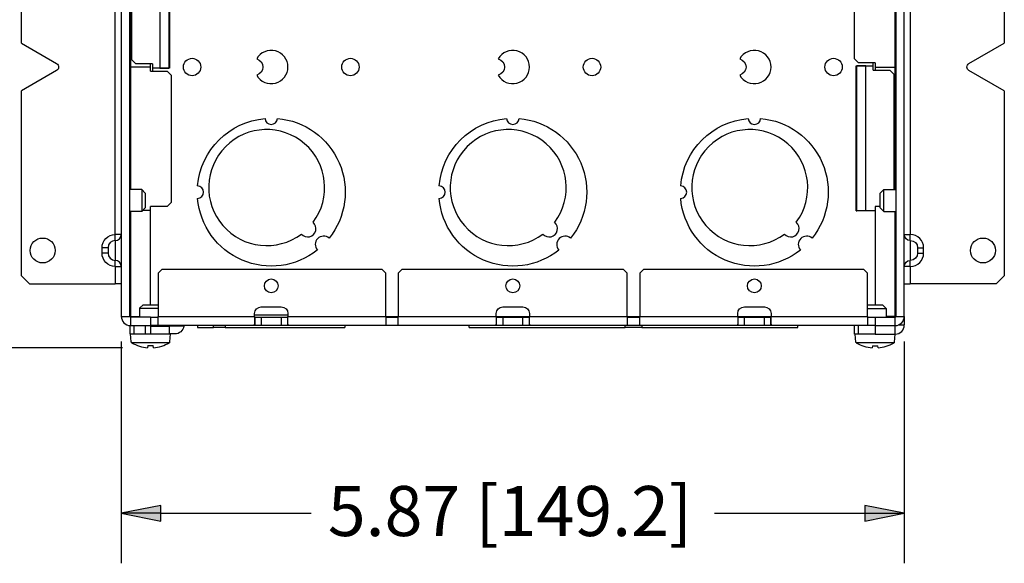
# Model space of a CAD drawing. Units: inches. Extents: x 0 to 17, y 0 to 11.
# Drawn here: x 7.7 to 10.2, y 4.8 to 6.2 of the extents above; entities that cross this region are included whole.
import ezdxf

# ---------------------------------------------------------------- set-up
doc = ezdxf.new("R2010")
doc.units = ezdxf.units.IN
doc.header["$MEASUREMENT"] = 0
doc.layers.add('DIMS NOTES', color=7, linetype='Continuous')
doc.layers.add('GEOM', color=7, linetype='Continuous')

msp = doc.modelspace()

# ---------------------------------------------------------------- linework, layer by layer
at = {"layer": 'DIMS NOTES'}
for p, q in [((7.9887, 5.4022), (7.9887, 4.848)), ((9.9467, 5.4022), (9.9467, 4.848)), ((7.9919, 5.3867), (6.5909, 5.3867)), ((8.0871, 4.9927), (7.9887, 4.973)), ((8.0871, 4.9533), (8.0871, 4.9927)), ((9.8483, 4.9927), (9.8483, 4.9533)), ((9.9467, 4.973), (9.8483, 4.9927)), ((7.9887, 4.973), (8.0871, 4.9533)), ((8.0871, 4.973), (7.9887, 4.973)), ((8.0871, 4.973), (8.4632, 4.973)), ((9.4723, 4.973), (9.8483, 4.973)), ((9.8483, 4.9533), (9.9467, 4.973)), ((9.8483, 4.973), (9.9467, 4.973))]:
    msp.add_line(p, q, dxfattribs=at)
for points in [[(8.0871, 4.9927), (7.9887, 4.973), (8.0871, 4.973)], [(9.8483, 4.9927), (9.8483, 4.973), (9.9467, 4.973)], [(7.9887, 4.973), (8.0871, 4.973), (8.0871, 4.9533)], [(9.8483, 4.973), (9.9467, 4.973), (9.8483, 4.9533)]]:
    msp.add_solid(points, dxfattribs=at)
at = {"layer": 'GEOM'}
for p, q in [((7.9887, 6.711), (7.9887, 5.4647)), ((8.0097, 5.4647), (8.0097, 6.711)), ((9.9257, 6.711), (9.9257, 5.4647)), ((9.9467, 5.4647), (9.9467, 6.711)), ((7.7387, 6.1475), (7.7387, 6.6095)), ((10.1967, 6.6095), (10.1967, 6.1475)), ((7.9737, 5.6695), (7.9737, 6.5062)), ((9.9617, 6.5062), (9.9617, 5.6695)), ((8.085, 6.4472), (8.085, 6.0852)), ((8.1075, 6.4472), (8.1075, 6.0852)), ((8.1092, 6.4472), (8.1092, 6.0852)), ((9.8217, 6.1082), (9.8217, 6.4262)), ((8.0114, 6.3939), (8.0114, 6.0879)), ((8.015, 6.1059), (8.015, 6.3939)), ((9.924, 6.0879), (9.924, 6.3939)), ((7.7387, 6.1475), (7.827, 6.0965)), ((10.1084, 6.0965), (10.1967, 6.1475)), ((9.8317, 6.0982), (9.8217, 6.1082)), ((8.0114, 6.0879), (8.0097, 6.0879)), ((8.0114, 6.0878), (8.0097, 6.0878)), ((8.0617, 6.0879), (8.0114, 6.0879)), ((8.0617, 6.0878), (8.0114, 6.0878)), ((8.0114, 6.0878), (8.0114, 5.7819)), ((8.025, 6.0959), (8.015, 6.1059)), ((8.067, 6.0959), (8.025, 6.0959)), ((8.0617, 6.0879), (8.0617, 6.0959)), ((8.0617, 6.0775), (8.0617, 6.0878)), ((8.067, 6.0959), (8.067, 6.0852)), ((8.085, 6.0852), (8.067, 6.0852)), ((8.067, 6.0851), (8.067, 6.0775)), ((8.1092, 6.0851), (8.067, 6.0851)), ((8.085, 6.0852), (8.1075, 6.0852)), ((8.1092, 6.0852), (8.1075, 6.0852)), ((8.1092, 6.0852), (8.1092, 6.0852)), ((8.1092, 6.0852), (8.1092, 6.0851)), ((9.8262, 6.0905), (9.8262, 6.0906)), ((9.8262, 6.0906), (9.8684, 6.0906)), ((9.8263, 6.0905), (9.8262, 6.0905)), ((9.8263, 5.7285), (9.8263, 6.0905)), ((9.8263, 6.0905), (9.8279, 6.0905)), ((9.8504, 6.0905), (9.8279, 6.0905)), ((9.8279, 5.7285), (9.8279, 6.0905)), ((9.8737, 6.0982), (9.8317, 6.0982)), ((9.8504, 6.0905), (9.8684, 6.0905)), ((9.8504, 5.7285), (9.8504, 6.0905)), ((9.8684, 6.0906), (9.8684, 6.0982)), ((9.8684, 6.0799), (9.8684, 6.0905)), ((9.8737, 6.0982), (9.8737, 6.0879)), ((9.8737, 6.0879), (9.8737, 6.0799)), ((9.8737, 6.0879), (9.924, 6.0879)), ((9.8737, 6.0879), (9.924, 6.0879)), ((9.924, 6.0879), (9.9257, 6.0879)), ((9.924, 5.7819), (9.924, 6.0879)), ((9.924, 6.0879), (9.9257, 6.0879)), ((7.827, 6.0792), (7.7387, 6.0282)), ((8.0617, 6.0775), (8.1037, 6.0775)), ((8.1037, 6.0775), (8.1137, 6.0675)), ((8.1137, 6.0675), (8.1137, 5.7495)), ((9.8684, 6.0799), (9.9104, 6.0799)), ((9.9104, 6.0799), (9.9204, 6.0699)), ((9.9204, 6.0699), (9.9204, 5.7819)), ((10.1967, 6.0282), (10.1084, 6.0792)), ((7.7387, 5.5662), (7.7387, 6.0282)), ((10.1967, 6.0282), (10.1967, 5.5662)), ((8.0397, 5.7819), (8.0097, 5.7819)), ((8.0487, 5.7729), (8.0397, 5.7819)), ((8.0397, 5.7819), (8.0397, 5.7272)), ((8.0487, 5.7729), (8.0487, 5.7362)), ((9.8867, 5.7729), (9.8957, 5.7819)), ((9.8867, 5.7362), (9.8867, 5.7729)), ((9.8957, 5.7819), (9.9257, 5.7819)), ((9.8957, 5.7272), (9.8957, 5.7819)), ((8.0617, 5.7293), (8.0617, 5.7395)), ((8.1037, 5.7395), (8.0617, 5.7395)), ((8.1137, 5.7495), (8.1037, 5.7395)), ((9.8867, 5.7392), (9.8737, 5.7392)), ((9.8737, 5.7392), (9.8737, 5.7285)), ((8.0397, 5.7272), (8.0097, 5.7272)), ((8.0114, 5.7272), (8.0114, 5.4642)), ((8.0487, 5.7362), (8.0397, 5.7272)), ((8.0617, 5.7292), (8.0417, 5.7292)), ((8.0617, 5.7293), (8.0418, 5.7293)), ((8.0617, 5.494), (8.0617, 5.7293)), ((8.0617, 5.494), (8.0617, 5.7292)), ((9.8737, 5.7285), (9.8262, 5.7285)), ((9.8262, 5.7285), (9.8262, 5.7285)), ((9.8262, 5.7285), (9.8263, 5.7285)), ((9.8263, 5.7285), (9.8279, 5.7285)), ((9.8504, 5.7285), (9.8279, 5.7285)), ((9.8737, 5.7285), (9.8504, 5.7285)), ((9.8737, 5.7285), (9.8737, 5.4937)), ((9.8737, 5.7285), (9.8737, 5.4937)), ((9.8867, 5.7362), (9.8957, 5.7272)), ((9.8957, 5.7272), (9.9257, 5.7272)), ((9.924, 5.4642), (9.924, 5.7272)), ((7.9887, 5.6695), (7.9737, 5.6695)), ((7.9737, 5.6545), (7.9737, 5.6695)), ((9.9467, 5.6695), (9.9617, 5.6695)), ((9.9617, 5.6545), (9.9617, 5.6695)), ((7.9737, 5.6545), (7.9737, 5.6045)), ((9.9617, 5.6545), (9.9617, 5.6045)), ((7.9404, 5.6229), (7.9404, 5.6362)), ((7.9554, 5.6362), (7.9404, 5.6362)), ((7.9554, 5.6229), (7.9404, 5.6229)), ((7.9554, 5.6362), (7.9554, 5.6229)), ((9.98, 5.6362), (9.98, 5.6229)), ((9.98, 5.6362), (9.995, 5.6362)), ((9.98, 5.6229), (9.995, 5.6229)), ((9.995, 5.6229), (9.995, 5.6362)), ((7.9737, 5.5895), (7.9737, 5.6045)), ((7.9737, 5.5895), (7.9737, 5.5462)), ((7.9737, 5.5895), (7.9887, 5.5895)), ((9.9617, 5.5895), (9.9467, 5.5895)), ((9.9617, 5.5895), (9.9617, 5.6045)), ((9.9617, 5.5895), (9.9617, 5.5462)), ((7.7387, 5.5662), (7.7587, 5.5462)), ((8.0807, 5.573), (8.0907, 5.583)), ((8.0807, 5.573), (8.0807, 5.4647)), ((8.0907, 5.583), (8.64, 5.583)), ((8.64, 5.583), (8.65, 5.573)), ((8.65, 5.4647), (8.65, 5.573)), ((8.6814, 5.573), (8.6914, 5.583)), ((8.6814, 5.573), (8.6814, 5.4647)), ((8.6914, 5.583), (9.244, 5.583)), ((9.244, 5.583), (9.254, 5.573)), ((9.254, 5.4647), (9.254, 5.573)), ((9.2854, 5.573), (9.2954, 5.583)), ((9.2854, 5.573), (9.2854, 5.4647)), ((9.2954, 5.583), (9.8447, 5.583)), ((9.8447, 5.583), (9.8547, 5.573)), ((9.8547, 5.4647), (9.8547, 5.573)), ((10.1967, 5.5662), (10.1767, 5.5462)), ((7.7587, 5.5462), (7.9737, 5.5462)), ((7.9887, 5.5462), (7.9737, 5.5462)), ((9.9467, 5.5462), (9.9617, 5.5462)), ((10.1767, 5.5462), (9.9617, 5.5462)), ((8.0434, 5.494), (8.0344, 5.485)), ((8.0434, 5.494), (8.08, 5.494)), ((8.08, 5.494), (8.0807, 5.4934)), ((9.8554, 5.4937), (9.8547, 5.493)), ((9.8554, 5.4937), (9.892, 5.4937)), ((9.892, 5.4937), (9.901, 5.4847)), ((8.0344, 5.485), (8.0344, 5.463)), ((8.0344, 5.485), (8.0807, 5.485)), ((8.322, 5.4647), (8.322, 5.472)), ((8.4054, 5.468), (8.322, 5.468)), ((8.3387, 5.4887), (8.3887, 5.4887)), ((8.4054, 5.472), (8.4054, 5.4647)), ((8.926, 5.4647), (8.926, 5.472)), ((8.9427, 5.4887), (8.9927, 5.4887)), ((9.0094, 5.472), (9.0094, 5.4647)), ((9.53, 5.4647), (9.53, 5.472)), ((9.5467, 5.4887), (9.5967, 5.4887)), ((9.6134, 5.472), (9.6134, 5.4647)), ((9.8547, 5.4847), (9.901, 5.4847)), ((9.901, 5.4847), (9.901, 5.463)), ((7.9887, 5.4647), (8.0097, 5.4647)), ((8.0097, 5.442), (8.0097, 5.421)), ((8.0097, 5.442), (8.0114, 5.442)), ((8.0114, 5.4642), (8.0344, 5.4642)), ((8.0617, 5.463), (8.0114, 5.463)), ((8.0114, 5.463), (8.0114, 5.442)), ((8.0114, 5.442), (8.0617, 5.442)), ((8.0197, 5.442), (8.0197, 5.421)), ((8.0484, 5.442), (8.0484, 5.421)), ((8.0617, 5.463), (8.0617, 5.442)), ((8.0617, 5.463), (8.0807, 5.463)), ((8.0807, 5.442), (8.0617, 5.442)), ((8.0617, 5.4405), (8.0617, 5.442)), ((8.0807, 5.4647), (8.322, 5.4647)), ((8.0807, 5.442), (8.0807, 5.4647)), ((8.3231, 5.442), (8.0807, 5.442)), ((8.1094, 5.442), (8.1094, 5.4405)), ((8.1789, 5.442), (8.1789, 5.437)), ((8.2191, 5.437), (8.2191, 5.442)), ((8.2486, 5.442), (8.2486, 5.437)), ((8.322, 5.4647), (8.322, 5.4452)), ((8.3231, 5.463), (8.3387, 5.463)), ((8.3231, 5.4538), (8.3231, 5.463)), ((8.3231, 5.442), (8.3231, 5.4538)), ((8.3387, 5.442), (8.3231, 5.442)), ((8.3387, 5.463), (8.3387, 5.442)), ((8.3387, 5.463), (8.3887, 5.463)), ((8.3887, 5.442), (8.3387, 5.442)), ((8.3887, 5.463), (8.4043, 5.463)), ((8.3887, 5.463), (8.3887, 5.442)), ((8.4043, 5.442), (8.3887, 5.442)), ((8.4043, 5.463), (8.4043, 5.4538)), ((8.4043, 5.4538), (8.4043, 5.442)), ((8.65, 5.442), (8.4043, 5.442)), ((8.4054, 5.4647), (8.65, 5.4647)), ((8.4054, 5.4452), (8.4054, 5.4647)), ((8.5479, 5.442), (8.5479, 5.437)), ((8.65, 5.4647), (8.6814, 5.4647)), ((8.65, 5.4647), (8.65, 5.442)), ((8.65, 5.463), (8.6814, 5.463)), ((8.6814, 5.442), (8.65, 5.442)), ((8.6814, 5.442), (8.6814, 5.4647)), ((8.6814, 5.4647), (8.926, 5.4647)), ((8.9271, 5.442), (8.6814, 5.442)), ((8.8589, 5.437), (8.8589, 5.442)), ((8.926, 5.4647), (9.0094, 5.4647)), ((8.926, 5.4647), (8.926, 5.4452)), ((8.9271, 5.463), (8.9427, 5.463)), ((8.9271, 5.4538), (8.9271, 5.463)), ((8.9271, 5.442), (8.9271, 5.4538)), ((8.9427, 5.442), (8.9271, 5.442)), ((8.9427, 5.463), (8.9927, 5.463)), ((8.9427, 5.463), (8.9427, 5.442)), ((8.9927, 5.442), (8.9427, 5.442)), ((8.9927, 5.463), (9.0083, 5.463)), ((8.9927, 5.442), (8.9927, 5.463)), ((9.0083, 5.442), (8.9927, 5.442)), ((9.0083, 5.463), (9.0083, 5.4538)), ((9.0083, 5.4538), (9.0083, 5.442)), ((9.254, 5.442), (9.0083, 5.442)), ((9.0094, 5.4452), (9.0094, 5.4647)), ((9.0094, 5.4647), (9.254, 5.4647)), ((9.2489, 5.437), (9.2489, 5.442)), ((9.254, 5.4647), (9.2854, 5.4647)), ((9.254, 5.4647), (9.254, 5.442)), ((9.254, 5.463), (9.2854, 5.463)), ((9.2854, 5.442), (9.254, 5.442)), ((9.2854, 5.4647), (9.53, 5.4647)), ((9.2854, 5.442), (9.2854, 5.4647)), ((9.5311, 5.442), (9.2854, 5.442)), ((9.2905, 5.442), (9.2905, 5.437)), ((9.53, 5.4647), (9.6134, 5.4647)), ((9.53, 5.4647), (9.53, 5.4452)), ((9.5311, 5.463), (9.5467, 5.463)), ((9.5311, 5.4538), (9.5311, 5.463)), ((9.5311, 5.442), (9.5311, 5.4538)), ((9.5467, 5.442), (9.5311, 5.442)), ((9.5467, 5.442), (9.5467, 5.463)), ((9.5467, 5.463), (9.5967, 5.463)), ((9.5967, 5.442), (9.5467, 5.442)), ((9.5967, 5.463), (9.6123, 5.463)), ((9.5967, 5.442), (9.5967, 5.463)), ((9.6123, 5.442), (9.5967, 5.442)), ((9.6123, 5.463), (9.6123, 5.4538)), ((9.6123, 5.4538), (9.6123, 5.442)), ((9.8547, 5.442), (9.6123, 5.442)), ((9.6134, 5.4452), (9.6134, 5.4647)), ((9.6134, 5.4647), (9.8547, 5.4647)), ((9.6805, 5.437), (9.6805, 5.442)), ((9.8217, 5.4207), (9.8217, 5.4417)), ((9.8317, 5.4417), (9.8217, 5.4417)), ((9.8317, 5.4207), (9.8317, 5.4417)), ((9.8737, 5.4417), (9.8317, 5.4417)), ((9.8464, 5.442), (9.8464, 5.4417)), ((9.8547, 5.4647), (9.8547, 5.442)), ((9.8547, 5.463), (9.8737, 5.463)), ((9.8737, 5.442), (9.8547, 5.442)), ((9.8737, 5.463), (9.8737, 5.442)), ((9.8737, 5.463), (9.924, 5.463)), ((9.8737, 5.442), (9.924, 5.442)), ((9.8737, 5.4417), (9.924, 5.4417)), ((9.8737, 5.4417), (9.8737, 5.4207)), ((9.924, 5.4642), (9.901, 5.4642)), ((9.901, 5.442), (9.901, 5.4417)), ((9.924, 5.442), (9.924, 5.463)), ((9.924, 5.442), (9.925, 5.442)), ((9.924, 5.4207), (9.924, 5.4417)), ((9.9257, 5.4647), (9.9467, 5.4647)), ((9.9317, 5.4434), (9.9467, 5.4434)), ((9.9467, 5.4647), (9.9467, 5.4434)), ((8.0097, 5.421), (8.0197, 5.421)), ((8.0135, 5.401), (8.0117, 5.421)), ((8.0197, 5.421), (8.0484, 5.421)), ((8.0484, 5.421), (8.0617, 5.421)), ((8.0617, 5.4405), (8.0617, 5.421)), ((8.0617, 5.4405), (8.1094, 5.4405)), ((8.0617, 5.421), (8.1094, 5.421)), ((8.1453, 5.4405), (8.1094, 5.4405)), ((8.1094, 5.421), (8.1094, 5.4405)), ((8.1227, 5.421), (8.1094, 5.421)), ((8.11, 5.401), (8.1117, 5.421)), ((8.1789, 5.437), (8.2191, 5.437)), ((8.2486, 5.437), (8.2191, 5.437)), ((8.2486, 5.437), (8.5479, 5.437)), ((8.8589, 5.437), (9.2489, 5.437)), ((9.2905, 5.437), (9.2489, 5.437)), ((9.2905, 5.437), (9.6805, 5.437)), ((9.8317, 5.4207), (9.8217, 5.4207)), ((9.8255, 5.4007), (9.8237, 5.4207)), ((9.8737, 5.4207), (9.8317, 5.4207)), ((9.8737, 5.4207), (9.924, 5.4207)), ((9.922, 5.4007), (9.9237, 5.4207)), ((8.0135, 5.401), (8.0143, 5.401)), ((8.0145, 5.399), (8.0143, 5.401)), ((8.1089, 5.399), (8.0145, 5.399)), ((8.1091, 5.401), (8.1089, 5.399)), ((8.1091, 5.401), (8.11, 5.401)), ((9.8255, 5.4007), (9.8263, 5.4007)), ((9.8265, 5.3987), (9.8263, 5.4007)), ((9.9209, 5.3987), (9.8265, 5.3987)), ((9.9211, 5.4007), (9.9209, 5.3987)), ((9.9211, 5.4007), (9.922, 5.4007)), ((8.0549, 5.392), (8.0544, 5.3867)), ((8.069, 5.3867), (8.0685, 5.392)), ((9.8669, 5.3917), (9.8664, 5.3864)), ((9.881, 5.3864), (9.8805, 5.3917))]:
    msp.add_line(p, q, dxfattribs=at)
for centre, radius in [((8.1657, 6.0879), 0.0217), ((8.5617, 6.0879), 0.0217), ((9.1657, 6.0879), 0.0217), ((9.7697, 6.0879), 0.0217), ((7.792, 5.6295), 0.0312), ((10.1434, 5.6295), 0.0312), ((8.3637, 5.541), 0.0173), ((8.9677, 5.541), 0.0173), ((9.5717, 5.541), 0.0173)]:
    msp.add_circle(centre, radius, dxfattribs=at)
for centre, radius, start, end in [((8.3637, 6.0879), 0.0417, 208.955, 151.045), ((8.9677, 6.0879), 0.0417, 208.955, 151.045), ((9.5717, 6.0879), 0.0417, 208.955, 151.045), ((8.3637, 5.96), 0.0156, 182.4225, 357.5775), ((8.9677, 5.96), 0.0156, 182.4225, 357.5775), ((9.5717, 5.96), 0.0156, 182.4225, 357.5775), ((8.3522, 5.7867), 0.145, 323.2392, 306.7608), ((8.9562, 5.7867), 0.145, 323.2392, 306.7608), ((9.5602, 5.7867), 0.145, 323.2392, 306.7608), ((8.1789, 5.7752), 0.0156, 272.4225, 87.5775), ((8.7829, 5.7752), 0.0156, 272.4225, 87.5775), ((9.3869, 5.7752), 0.0156, 272.4225, 87.5775), ((8.4547, 5.6842), 0.0208, 220.8804, 49.1196), ((9.0587, 5.6842), 0.0208, 220.8804, 49.1196), ((9.6627, 5.6842), 0.0208, 220.8804, 49.1196), ((7.9737, 5.6695), 0.015, 270, 0), ((8.4944, 5.6445), 0.0208, 48.2307, 221.7693), ((9.0984, 5.6445), 0.0208, 48.2307, 221.7693), ((9.7024, 5.6445), 0.0208, 48.2307, 221.7693), ((9.9617, 5.6362), 0.0333, 0, 90), ((7.9737, 5.6362), 0.0183, 90, 180), ((7.9737, 5.6229), 0.0183, 180, 270), ((9.9617, 5.6229), 0.0333, 270, 0), ((7.9737, 5.5895), 0.015, 0, 90), ((8.0114, 5.4647), 0.0227, 180, 270), ((8.147, 5.4402), 0.0018, 90, 171.5893), ((9.924, 5.4647), 0.00167, 270, 0), ((9.924, 5.4647), 0.0227, 270, 0), ((9.924, 5.4434), 0.0227, 270, 0), ((9.924, 5.4434), 0.00167, 270, 308.1925), ((8.0617, 5.4814), 0.095, 240.18, 265.6085), ((8.0617, 5.4814), 0.095, 274.3915, 299.82), ((9.8737, 5.4811), 0.095, 240.18, 265.6085), ((9.8737, 5.4811), 0.095, 274.3915, 299.82)]:
    msp.add_arc(centre, radius, start, end, dxfattribs=at)
at = {"layer": 'GEOM', "extrusion": (0, 0, -1)}
for centre, radius, start, end in [((-8.322, 6.0879), 0.0208, 104.4775, 255.5225), ((-8.926, 6.0879), 0.0208, 104.4775, 255.5225), ((-9.53, 6.0879), 0.0208, 104.4775, 255.5225), ((-7.822, 6.0879), 0.01, 120, 240), ((-10.1134, 6.0879), 0.01, 300, 60), ((-8.3637, 5.7752), 0.1848, 4.845, 85.155), ((-8.3637, 5.7752), 0.1848, 94.845, 218.5385), ((-8.9677, 5.7752), 0.1848, 4.845, 85.155), ((-8.9677, 5.7752), 0.1848, 94.845, 218.5385), ((-9.5717, 5.7752), 0.1848, 4.845, 85.155), ((-9.5717, 5.7752), 0.1848, 94.845, 218.5385), ((-8.3637, 5.7752), 0.1848, 231.4615, 355.155), ((-8.9677, 5.7752), 0.1848, 231.4615, 355.155), ((-9.5717, 5.7752), 0.1848, 231.4615, 355.155), ((-7.9737, 5.6362), 0.0333, 0, 90), ((-9.9617, 5.6695), 0.015, 270, 0), ((-9.9617, 5.6362), 0.0183, 90, 180), ((-7.9737, 5.6229), 0.0333, 270, 0), ((-9.9617, 5.6229), 0.0183, 180, 270), ((-9.9617, 5.5895), 0.015, 0, 90), ((-8.3387, 5.472), 0.0167, 0, 90), ((-8.3887, 5.472), 0.0167, 90, 180), ((-8.9427, 5.472), 0.0167, 0, 90), ((-8.9927, 5.472), 0.0167, 90, 180), ((-9.5467, 5.472), 0.0167, 0, 90), ((-9.5967, 5.472), 0.0167, 90, 180), ((-8.0114, 5.4647), 0.00167, 270, 0), ((-8.1227, 5.4438), 0.0228, 188.4107, 270)]:
    msp.add_arc(centre, radius, start, end, dxfattribs=at)
at = {"layer": 'GEOM'}
for centre in [(8.0617, 5.4623), (9.8737, 5.462)]:
    msp.add_ellipse(centre, major_axis=(0.0904, 0), ratio=0.780264, start_param=4.636951, end_param=4.787827, dxfattribs=at)
for points in [[(8.0097, 5.4647), (8.0097, 5.4645), (8.0105, 5.4644), (8.0114, 5.4642)], [(8.0098, 5.4642), (8.0103, 5.4642), (8.0108, 5.4642), (8.0114, 5.4642)], [(8.322, 5.4633), (8.322, 5.4631), (8.3224, 5.463), (8.3231, 5.463)], [(8.3231, 5.442), (8.3224, 5.442), (8.322, 5.4431), (8.322, 5.4452)], [(8.4043, 5.463), (8.405, 5.463), (8.4054, 5.4631), (8.4054, 5.4633)], [(8.4054, 5.4452), (8.4054, 5.4431), (8.405, 5.442), (8.4043, 5.442)], [(8.926, 5.4633), (8.926, 5.4631), (8.9264, 5.463), (8.9271, 5.463)], [(8.9271, 5.442), (8.9264, 5.442), (8.926, 5.4431), (8.926, 5.4452)], [(9.0083, 5.463), (9.009, 5.463), (9.0094, 5.4631), (9.0094, 5.4633)], [(9.0094, 5.4452), (9.0094, 5.4431), (9.009, 5.442), (9.0083, 5.442)], [(9.53, 5.4633), (9.53, 5.4631), (9.5304, 5.463), (9.5311, 5.463)], [(9.5311, 5.442), (9.5304, 5.442), (9.53, 5.4431), (9.53, 5.4452)], [(9.6123, 5.463), (9.613, 5.463), (9.6134, 5.4631), (9.6134, 5.4633)], [(9.6134, 5.4452), (9.6134, 5.4431), (9.613, 5.442), (9.6123, 5.442)], [(9.9257, 5.4647), (9.9257, 5.4645), (9.9249, 5.4644), (9.924, 5.4642)], [(9.924, 5.4642), (9.9246, 5.4642), (9.9251, 5.4642), (9.9256, 5.4642)]]:
    msp.add_open_spline(points, degree=3, dxfattribs=at)

# ---------------------------------------------------------------- texts
at = {"layer": 'DIMS NOTES', "insert": (8.505, 5.0411), "char_height": 0.125, "attachment_point": 1}
msp.add_mtext('\\fTahoma|b0|i0;\\W1.;5.87 [149.2]', dxfattribs=at)

doc.saveas('drawing.dxf')
